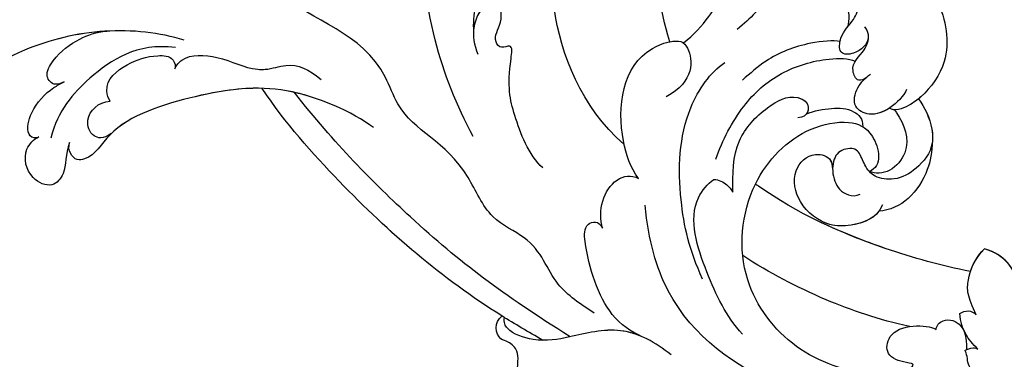
# Model space of a CAD drawing. Units: millimetres. Extents: x 105 to 1365, y 106 to 997.
# Drawn here: x 1170 to 1181, y 289 to 293 of the extents above; entities that cross this region are included whole.
import ezdxf
from ezdxf.xclip import XClip

# ---------------------------------------------------------------- set-up
doc = ezdxf.new("R2010")
doc.units = ezdxf.units.MM
doc.header["$XCLIPFRAME"] = 2
doc.linetypes.add('HIDDEN', pattern=[9.525, 6.35, -3.175])
doc.layers.add('H-06.木作(細線)', color=8, linetype='Continuous')
doc.layers.add('H-08.木作(細線)', color=8, linetype='Continuous')

# ---------------------------------------------------------------- blocks, each defined once
blk = doc.blocks.new('SE-21060L-d')
at = {"layer": 'H-08.木作(細線)'}
for points, knots in [([(-21.18, 13.66), (-21.59, 16.25), (-23.62, 21.69), (-29.56, 28.69), (-35.92, 32.4), (-41.23, 31.67), (-44.12, 29.92), (-45.63, 31.52), (-45.56, 33.08), (-44.68, 34.02), (-43.96, 34.36)], [0, 0, 0, 0, 8.204424, 16.695235, 27.192998, 30.202396, 32.178475, 34.550782, 35.598012, 37.62366, 37.62366, 37.62366, 37.62366]), ([(-23.87, 21.14), (-23.9, 21.2), (-25.36, 23.75), (-29.56, 28.69), (-35.92, 32.4), (-41.23, 31.67), (-44.12, 29.92), (-45.63, 31.52), (-45.56, 33.08), (-44.68, 34.02), (-43.96, 34.36)], [7.996738, 7.996738, 7.996738, 7.996738, 8.204424, 16.695235, 27.192998, 30.202396, 32.178475, 34.550782, 35.598012, 37.62366, 37.62366, 37.62366, 37.62366]), ([(-23.87, 21.14), (-23.9, 21.2), (-25.36, 23.75), (-29.56, 28.69), (-35.92, 32.4), (-41.23, 31.67), (-44.12, 29.92), (-45.63, 31.52), (-45.56, 33.08), (-44.68, 34.02), (-43.96, 34.36)], [7.996738, 7.996738, 7.996738, 7.996738, 8.204424, 16.695235, 27.192998, 30.202396, 32.178475, 34.550782, 35.598012, 37.62366, 37.62366, 37.62366, 37.62366]), ([(-36.83, 22.69), (-37.11, 23.07), (-36.79, 24.04), (-34.23, 24.55), (-32.06, 23.85), (-30.78, 23), (-30.46, 22.75)], [0, 0, 0, 0, 0.854164, 2.941691, 6.275166, 7.473911, 7.473911, 7.473911, 7.473911]), ([(-36.83, 22.69), (-37.11, 23.07), (-36.79, 24.04), (-34.23, 24.55), (-32.06, 23.85), (-30.78, 23), (-30.46, 22.75)], [0, 0, 0, 0, 0.854164, 2.941691, 6.275166, 7.473911, 7.473911, 7.473911, 7.473911]), ([(-36.83, 22.69), (-37.11, 23.07), (-36.79, 24.04), (-34.23, 24.55), (-32.06, 23.85), (-30.78, 23), (-30.46, 22.75)], [0, 0, 0, 0, 0.854164, 2.941691, 6.275166, 7.473911, 7.473911, 7.473911, 7.473911]), ([(-30.46, 22.75), (-30.74, 22.97), (-31.37, 23.46), (-30.85, 24.89), (-28.22, 24.73), (-25.94, 23.5), (-24.44, 22.1), (-23.87, 21.14)], [0, 0, 0, 0, 0.953843, 2.164018, 3.712878, 7.068063, 9.774969, 9.774969, 9.774969, 9.774969]), ([(-30.46, 22.75), (-30.74, 22.97), (-31.37, 23.46), (-30.85, 24.89), (-28.22, 24.73), (-25.94, 23.5), (-24.44, 22.1), (-23.87, 21.14)], [0, 0, 0, 0, 0.953843, 2.164018, 3.712878, 7.068063, 9.774969, 9.774969, 9.774969, 9.774969]), ([(-30.46, 22.75), (-30.74, 22.97), (-31.37, 23.46), (-30.85, 24.89), (-28.22, 24.73), (-25.94, 23.5), (-24.44, 22.1), (-23.87, 21.14)], [0, 0, 0, 0, 0.953843, 2.164018, 3.712878, 7.068063, 9.774969, 9.774969, 9.774969, 9.774969]), ([(-35.77, 19.48), (-37.12, 19.35), (-38.48, 18.39), (-40.81, 18.92), (-40.99, 21.68), (-38.74, 23.48), (-37.11, 22.9), (-36.64, 22.56)], [0, 0, 0, 0, 3.022175, 4.834685, 6.899064, 9.816589, 11.633115, 11.633115, 11.633115, 11.633115]), ([(-35.77, 19.48), (-37.12, 19.35), (-38.48, 18.39), (-40.81, 18.92), (-40.99, 21.68), (-38.74, 23.48), (-37.11, 22.9), (-36.64, 22.56)], [0, 0, 0, 0, 3.022175, 4.834685, 6.899064, 9.816589, 11.633115, 11.633115, 11.633115, 11.633115]), ([(-35.77, 19.48), (-37.12, 19.35), (-38.48, 18.39), (-40.81, 18.92), (-40.99, 21.68), (-38.74, 23.48), (-37.11, 22.9), (-36.64, 22.56)], [0, 0, 0, 0, 3.022175, 4.834685, 6.899064, 9.816589, 11.633115, 11.633115, 11.633115, 11.633115]), ([(-22.26, 14.12), (-23.56, 17.88), (-28.49, 20.75), (-33.35, 22.01), (-36.25, 21.41)], [0, 0, 0, 0, 9.255654, 16.780418, 16.780418, 16.780418, 16.780418]), ([(-20.55, -7.7), (-20.08, -5.03), (-20.32, 2.35), (-25.18, 9.73), (-31.78, 16.55), (-35.96, 16.5), (-37.33, 18.24), (-36.58, 19.37), (-35.77, 19.48)], [0, 0, 0, 0, 9.859531, 19.091656, 27.845293, 31.940401, 32.738502, 34.613045, 34.613045, 34.613045, 34.613045]), ([(-20.56, -0.73), (-20.7, 0.19), (-21.57, 4.25), (-25.18, 9.73), (-31.78, 16.55), (-35.96, 16.5), (-37.33, 18.24), (-36.58, 19.37), (-35.77, 19.48)], [7.18066, 7.18066, 7.18066, 7.18066, 9.859531, 19.091656, 27.845293, 31.940401, 32.738502, 34.613045, 34.613045, 34.613045, 34.613045]), ([(-22.04, 4.32), (-22.97, 6.32), (-25.94, 10.51), (-31.78, 16.55), (-35.96, 16.5), (-37.33, 18.24), (-36.58, 19.37), (-35.77, 19.48)], [12.388659, 12.388659, 12.388659, 12.388659, 19.091656, 27.845293, 31.940401, 32.738502, 34.613045, 34.613045, 34.613045, 34.613045]), ([(-33.07, 16.08), (-33.99, 16.59), (-34.28, 17.84), (-32.69, 19.39), (-30.77, 18.72), (-30.13, 17.65)], [0, 0, 0, 0, 1.173303, 2.899621, 5.711877, 5.711877, 5.711877, 5.711877]), ([(-33.07, 16.08), (-33.99, 16.59), (-34.28, 17.84), (-32.69, 19.39), (-30.77, 18.72), (-30.13, 17.65)], [0, 0, 0, 0, 1.173303, 2.899621, 5.711877, 5.711877, 5.711877, 5.711877]), ([(-30.13, 17.65), (-29.99, 17.97), (-28.63, 19.21), (-25.78, 17.82), (-24.07, 16.07), (-23.11, 13.97), (-23.93, 13.22), (-24.24, 13.21)], [0, 0, 0, 0, 0.972009, 4.351213, 7.683084, 9.267931, 10.121297, 10.121297, 10.121297, 10.121297]), ([(-30.13, 17.65), (-29.99, 17.97), (-28.63, 19.21), (-25.78, 17.82), (-24.07, 16.07), (-23.11, 13.97), (-23.93, 13.22), (-24.24, 13.21)], [0, 0, 0, 0, 0.972009, 4.351213, 7.683084, 9.267931, 10.121297, 10.121297, 10.121297, 10.121297]), ([(-27.48, -36.39), (-27.29, -34.75), (-26.86, -31.03), (-23.38, -28.12), (-23.81, -22.44), (-18.13, -15.87), (-19.34, -10.74), (-12, -3.15), (-14.15, 4.37), (-10.64, 11.6), (-11.06, 16.58), (-13.1, 18.78), (-13.81, 18.62), (-14.14, 18.36)], [0, 0, 0, 0, 4.943985, 11.180402, 14.344251, 17.847762, 28.457501, 31.479911, 47.691895, 53.240659, 58.533189, 59.460612, 60.473406, 60.473406, 60.473406, 60.473406]), ([(-27.48, -36.39), (-27.29, -34.75), (-26.86, -31.03), (-23.38, -28.12), (-23.81, -22.44), (-18.13, -15.87), (-19.34, -10.74), (-12, -3.15), (-14.15, 4.37), (-10.64, 11.6), (-11.06, 16.58), (-13.1, 18.78), (-13.81, 18.62), (-14.14, 18.36)], [0, 0, 0, 0, 4.943985, 11.180402, 14.344251, 17.847762, 28.457501, 31.479911, 47.691895, 53.240659, 58.533189, 59.460612, 60.473406, 60.473406, 60.473406, 60.473406]), ([(-24.24, 13.21), (-23.79, 13.21), (-22.31, 12.86), (-20.76, 9.24), (-21.05, 6.72), (-19.97, 4.46), (-18.18, 2.8), (-18.13, 0.86), (-18.55, -0.69)], [0, 0, 0, 0, 1.092512, 4.523359, 9.150578, 9.934434, 12.139945, 16.228281, 16.228281, 16.228281, 16.228281]), ([(-24.24, 13.21), (-23.79, 13.21), (-22.31, 12.86), (-20.76, 9.24), (-21.05, 6.72), (-19.97, 4.46), (-18.18, 2.8), (-18.13, 0.86), (-18.55, -0.69)], [0, 0, 0, 0, 1.092512, 4.523359, 9.150578, 9.934434, 12.139945, 16.228281, 16.228281, 16.228281, 16.228281]), ([(-32.32, -32.92), (-32.21, -31.21), (-31.64, -22.33), (-28.55, -10.3), (-24.19, 0.54), (-22.04, 4.32)], [0, 0, 0, 0, 4.859935, 26.961465, 38.806181, 38.806181, 38.806181, 38.806181]), ([(-32.32, -32.92), (-32.21, -31.21), (-31.64, -22.33), (-28.55, -10.3), (-24.19, 0.54), (-22.04, 4.32)], [0, 0, 0, 0, 4.859935, 26.961465, 38.806181, 38.806181, 38.806181, 38.806181]), ([(-31.96, -28.07), (-31.95, -28.06), (-31.26, -20.84), (-28.55, -10.3), (-24.19, 0.54), (-22.04, 4.32)], [4.815506, 4.815506, 4.815506, 4.815506, 4.859935, 26.961465, 38.806181, 38.806181, 38.806181, 38.806181]), ([(-30.75, -35.25), (-29.96, -27.13), (-28.24, -17.84), (-23.75, -4.76), (-20.93, 1.16)], [0, 0, 0, 0, 22.331647, 38.694466, 38.694466, 38.694466, 38.694466]), ([(-16.83, -17.23), (-14.72, -14.27), (-9.85, -8.8), (0.51, -2.03), (12.13, -3.26), (17.64, -7.58), (19.34, -9.84)], [0, 0, 0, 0, 10.823269, 22.886122, 35.103976, 43.371407, 43.371407, 43.371407, 43.371407]), ([(-16.52, -25.05), (-16.01, -23.14), (-12.77, -19.72), (-10.53, -17.93), (-6.39, -16.64), (-7.59, -15.77), (-6.91, -14.44), (-5.1, -14.88), (-2.65, -13.26), (-5.2, -11.57), (-7.75, -12.33), (-9.06, -13.9)], [0, 0, 0, 0, 6.294773, 12.219351, 13.421794, 14.150639, 14.92417, 16.927292, 19.090079, 20.717606, 25.463586, 25.463586, 25.463586, 25.463586]), ([(-16.52, -25.05), (-16.01, -23.14), (-12.77, -19.72), (-10.53, -17.93), (-6.39, -16.64), (-7.59, -15.77), (-6.91, -14.44), (-5.1, -14.88), (-2.65, -13.26), (-4.53, -12.01), (-6.04, -12.04), (-6.91, -12.36)], [0, 0, 0, 0, 6.294773, 12.219351, 13.421794, 14.150639, 14.92417, 16.927292, 19.090079, 20.717606, 23.226012, 23.226012, 23.226012, 23.226012]), ([(-6.91, -12.36), (-6.11, -11.91), (-4.15, -11.28), (-1.05, -11.29), (0.48, -12.62), (2.03, -13.04), (3.17, -12.34), (2.59, -11.61), (2.39, -11.49)], [0, 0, 0, 0, 2.260049, 5.671913, 9.080553, 9.678634, 11.187245, 11.817035, 11.817035, 11.817035, 11.817035]), ([(-6.91, -12.36), (-6.11, -11.91), (-4.15, -11.28), (-1.05, -11.29), (0.48, -12.62), (2.03, -13.04), (3.17, -12.34), (2.59, -11.61), (2.39, -11.49)], [0, 0, 0, 0, 2.260049, 5.671913, 9.080553, 9.678634, 11.187245, 11.817035, 11.817035, 11.817035, 11.817035]), ([(-10.66, -31.42), (-9.16, -25.74), (-3.16, -19.19), (3.11, -16.18), (6.42, -15.81)], [0, 0, 0, 0, 15.561494, 24.130096, 24.130096, 24.130096, 24.130096]), ([(-10.66, -31.42), (-9.16, -25.74), (-3.16, -19.19), (3.11, -16.18), (6.42, -15.81)], [0, 0, 0, 0, 15.561494, 24.130096, 24.130096, 24.130096, 24.130096]), ([(-37.28, -34.06), (-37.43, -33.76), (-37.78, -32.45), (-35.76, -31.82), (-34.34, -31.07), (-33.96, -29.94), (-34.35, -28.56), (-32.87, -27.56), (-31.95, -28.07)], [0, 0, 0, 0, 1.024086, 3.587434, 4.598248, 5.924238, 6.769694, 9.067045, 9.067045, 9.067045, 9.067045]), ([(-37.28, -34.06), (-37.43, -33.76), (-37.78, -32.45), (-35.76, -31.82), (-34.34, -31.07), (-33.96, -29.94), (-34.35, -28.56), (-32.87, -27.56), (-31.95, -28.07)], [0, 0, 0, 0, 1.024086, 3.587434, 4.598248, 5.924238, 6.769694, 9.067045, 9.067045, 9.067045, 9.067045]), ([(-37.28, -34.06), (-37.43, -33.76), (-37.78, -32.45), (-35.76, -31.82), (-34.34, -31.07), (-33.96, -29.94), (-34.35, -28.56), (-32.87, -27.56), (-31.95, -28.07)], [0, 0, 0, 0, 1.024086, 3.587434, 4.598248, 5.924238, 6.769694, 9.067045, 9.067045, 9.067045, 9.067045]), ([(-13.13, -34.29), (-12.48, -33.04), (-9.18, -29.67), (-2.36, -27.18), (1.66, -31.7), (0.84, -33.53), (-1.7, -35.04), (-4.37, -33.11)], [0, 0, 0, 0, 4.157663, 14.278689, 17.440616, 19.0091, 24.389968, 24.389968, 24.389968, 24.389968]), ([(-13.13, -34.29), (-12.48, -33.04), (-9.18, -29.67), (-2.36, -27.18), (1.37, -31.37), (1.37, -32.13), (1.35, -32.23)], [0, 0, 0, 0, 4.157663, 14.278689, 17.440616, 17.92225, 17.92225, 17.92225, 17.92225]), ([(-27.81, -45.33), (-27.38, -43.36), (-27.15, -39.51), (-30.61, -35.49), (-32.73, -32.72), (-33.21, -29.41), (-32.49, -28.51), (-31.97, -28.34)], [0, 0, 0, 0, 5.741005, 11.068533, 14.920761, 17.584013, 18.726015, 18.726015, 18.726015, 18.726015]), ([(-27.46, -41.84), (-27.5, -41.06), (-27.95, -38.59), (-30.61, -35.49), (-32.73, -32.72), (-33.21, -29.41), (-32.49, -28.51), (-31.97, -28.34)], [3.418683, 3.418683, 3.418683, 3.418683, 5.741005, 11.068533, 14.920761, 17.584013, 18.726015, 18.726015, 18.726015, 18.726015]), ([(0.84, -30.91), (1.11, -31.27), (1.37, -31.75), (1.37, -32.13), (1.35, -32.23)], [16.070732, 16.070732, 16.070732, 16.070732, 17.440616, 17.92225, 17.92225, 17.92225, 17.92225]), ([(1.35, -32.23), (2.55, -32.82), (5.57, -33.59), (9.85, -33.96), (12.93, -32.29), (14.51, -30.77), (16.36, -31.76), (16.98, -33.75), (15.36, -36.28), (12.74, -37.56), (9.05, -38.04), (6.67, -37.27), (5.04, -36.53)], [0, 0, 0, 0, 3.337524, 8.388815, 11.964277, 13.765623, 15.422138, 17.085768, 19.422597, 23.039855, 25.910966, 30.454959, 30.454959, 30.454959, 30.454959]), ([(1.35, -32.23), (2.55, -32.82), (5.57, -33.59), (9.85, -33.96), (12.93, -32.29), (14.51, -30.77), (16.36, -31.76), (16.98, -33.75), (15.9, -35.43), (15.01, -36.2), (14.72, -36.41)], [0, 0, 0, 0, 3.337524, 8.388815, 11.964277, 13.765623, 15.422138, 17.085768, 19.422597, 20.495233, 20.495233, 20.495233, 20.495233]), ([(1.35, -32.23), (2.55, -32.82), (5.57, -33.59), (9.85, -33.96), (12.93, -32.29), (14.51, -30.77), (16.36, -31.76), (16.98, -33.75), (15.9, -35.43), (15.01, -36.2), (14.72, -36.41)], [0, 0, 0, 0, 3.337524, 8.388815, 11.964277, 13.765623, 15.422138, 17.085768, 19.422597, 20.495233, 20.495233, 20.495233, 20.495233]), ([(-27.46, -41.84), (-27.5, -40.55), (-27.12, -37.31), (-23.02, -33.25), (-19.73, -31.28), (-18.73, -32.54), (-19.33, -33.27)], [0, 0, 0, 0, 4.392879, 11.770102, 13.665208, 15.116631, 15.116631, 15.116631, 15.116631]), ([(-27.46, -41.84), (-27.5, -40.55), (-27.12, -37.31), (-23.02, -33.25), (-19.73, -31.28), (-18.73, -32.54), (-19.33, -33.27)], [0, 0, 0, 0, 4.392879, 11.770102, 13.665208, 15.116631, 15.116631, 15.116631, 15.116631]), ([(-19.33, -33.27), (-18.65, -32.68), (-15.98, -31.28), (-13.03, -32.57), (-13.13, -34.29)], [0, 0, 0, 0, 2.361062, 7.041516, 7.041516, 7.041516, 7.041516]), ([(-19.33, -33.27), (-18.65, -32.68), (-15.98, -31.28), (-13.03, -32.57), (-13.13, -34.29)], [0, 0, 0, 0, 2.361062, 7.041516, 7.041516, 7.041516, 7.041516]), ([(-24.91, -69.34), (-25.71, -64.92), (-26.2, -55.51), (-25.01, -44.15), (-18.35, -38.02), (-15.27, -36.12)], [17.795118, 17.795118, 17.795118, 17.795118, 30.514, 47.00485, 54.952768, 54.952768, 54.952768, 54.952768]), ([(-19.42, -44.76), (-17.42, -42.26), (-13, -38.65), (-5.52, -35.2), (-0.12, -36.03), (1.43, -36.91)], [0, 0, 0, 0, 7.789793, 17.060001, 22.960869, 22.960869, 22.960869, 22.960869]), ([(-7.81, -40.5), (-5.77, -40.23), (-1.74, -40.31), (3.03, -42.16), (6.33, -45.63), (7.5, -48.06), (7.51, -48.8)], [0, 0, 0, 0, 5.970627, 11.294844, 16.224893, 19.129752, 19.129752, 19.129752, 19.129752]), ([(8.62, -46.51), (8.46, -45.86), (6.87, -43.25), (4.03, -40.7), (1.59, -39.72), (0.63, -39.33)], [0, 0, 0, 0, 3.152572, 7.920667, 11.025344, 11.025344, 11.025344, 11.025344]), ([(-22.65, -50.93), (-21.74, -48.6), (-18.87, -44.87), (-13.9, -40.02), (-10.46, -40.85), (-9.76, -41.25)], [0, 0, 0, 0, 7.325398, 14.841542, 17.351911, 17.351911, 17.351911, 17.351911]), ([(-22.65, -50.93), (-21.74, -48.6), (-18.87, -44.87), (-13.9, -40.02), (-10.46, -40.85), (-9.76, -41.25)], [0, 0, 0, 0, 7.325398, 14.841542, 17.351911, 17.351911, 17.351911, 17.351911]), ([(-9.76, -41.25), (-9.58, -41.69), (-9.57, -42.56), (-9.87, -43.28), (-10.09, -43.56)], [0, 0, 0, 0, 1.449196, 2.382208, 2.382208, 2.382208, 2.382208]), ([(-9.76, -41.25), (-9.58, -41.69), (-9.57, -42.56), (-9.87, -43.28), (-10.09, -43.56)], [0, 0, 0, 0, 1.449196, 2.382208, 2.382208, 2.382208, 2.382208]), ([(10.43, -46.56), (11.59, -46.23), (12.9, -44.92), (13.43, -42.76), (12.25, -40.65)], [0, 0, 0, 0, 2.544373, 6.422491, 6.422491, 6.422491, 6.422491]), ([(10.43, -46.56), (11.59, -46.23), (12.9, -44.92), (13.43, -42.76), (12.25, -40.65)], [0, 0, 0, 0, 2.544373, 6.422491, 6.422491, 6.422491, 6.422491]), ([(-10.09, -43.56), (-8.45, -42.73), (-5.43, -41.22), (-0.95, -42.54), (1.61, -44.33), (1.67, -46.68), (0.23, -47.03), (-0.3, -46.14)], [0, 0, 0, 0, 5.327685, 9.743603, 13.150213, 14.288839, 16.29438, 16.29438, 16.29438, 16.29438]), ([(-10.09, -43.56), (-8.45, -42.73), (-5.43, -41.22), (-0.95, -42.54), (1.61, -44.33), (1.67, -46.4), (0.86, -46.81), (0.44, -46.72)], [0, 0, 0, 0, 5.327685, 9.743603, 13.150213, 14.288839, 15.509274, 15.509274, 15.509274, 15.509274]), ([(11.11, -48.1), (10.91, -48.45), (10.1, -49.38), (8.18, -48.62), (7.31, -46.96), (9.39, -46.15), (11.1, -46.86), (13.17, -46.7), (14.57, -44.91), (14.09, -43.76), (13.9, -43.31)], [0, 0, 0, 0, 1.105242, 3.225298, 4.636653, 5.998745, 8.231562, 10.015998, 12.198006, 13.599463, 13.599463, 13.599463, 13.599463]), ([(11.11, -48.1), (10.91, -48.45), (10.1, -49.38), (8.18, -48.62), (7.31, -46.96), (9.39, -46.15), (11.1, -46.86), (13.17, -46.7), (14.57, -44.91), (14.09, -43.76), (13.9, -43.31)], [0, 0, 0, 0, 1.105242, 3.225298, 4.636653, 5.998745, 8.231562, 10.015998, 12.198006, 13.599463, 13.599463, 13.599463, 13.599463]), ([(16.48, -43.68), (18.12, -45.69), (19.3, -49.58), (16.98, -54.06), (12.25, -57.6), (8.08, -56.87), (5.91, -55.84), (4.64, -54.69), (4.78, -54.07)], [0, 0, 0, 0, 4.521291, 9.546304, 15.908654, 20.420207, 21.91494, 23.610374, 23.610374, 23.610374, 23.610374]), ([(16.48, -43.68), (18.12, -45.69), (19.3, -49.58), (16.98, -54.06), (12.25, -57.6), (8.08, -56.87), (5.91, -55.84), (4.64, -54.69), (4.78, -54.07)], [0, 0, 0, 0, 4.521291, 9.546304, 15.908654, 20.420207, 21.91494, 23.610374, 23.610374, 23.610374, 23.610374]), ([(16.48, -43.68), (18.12, -45.69), (19.3, -49.58), (16.98, -54.06), (12.25, -57.6), (8.47, -56.94), (7.05, -56.36), (6.95, -56.32)], [0, 0, 0, 0, 4.521291, 9.546304, 15.908654, 20.420207, 20.758952, 20.758952, 20.758952, 20.758952]), ([(-20.37, -64.74), (-21.34, -62.13), (-22.2, -56.37), (-17.88, -47.7), (-8.92, -44.24), (-1.49, -46.48), (1.83, -50.69), (2.13, -53.79), (-0.87, -56.18), (-1.95, -55.11)], [0, 0, 0, 0, 8.394185, 16.768445, 26.609159, 34.609195, 38.495427, 41.494923, 44.77469, 44.77469, 44.77469, 44.77469]), ([(-20.37, -64.74), (-21.34, -62.13), (-22.2, -56.37), (-17.88, -47.7), (-8.92, -44.24), (-1.49, -46.48), (1.83, -50.69), (2.13, -53.79), (-0.87, -56.18), (-1.95, -55.11)], [0, 0, 0, 0, 8.394185, 16.768445, 26.609159, 34.609195, 38.495427, 41.494923, 44.77469, 44.77469, 44.77469, 44.77469]), ([(-6.51, -68.96), (-7.3, -66.05), (-8.79, -58.35), (-9.1, -50.27), (-8.31, -45.39), (-8.29, -45.27)], [34.154747, 34.154747, 34.154747, 34.154747, 43.195158, 57.655148, 58.016788, 58.016788, 58.016788, 58.016788]), ([(-6.51, -68.96), (-7.3, -66.05), (-8.79, -58.35), (-9.1, -50.27), (-8.31, -45.39), (-8.29, -45.27)], [34.154747, 34.154747, 34.154747, 34.154747, 43.195158, 57.655148, 58.016788, 58.016788, 58.016788, 58.016788]), ([(-14.32, -65.91), (-15.12, -62.76), (-15.96, -56.32), (-15.79, -50.66), (-15.44, -47.36)], [0, 0, 0, 0, 8.37123, 18.239404, 18.239404, 18.239404, 18.239404]), ([(-14.32, -65.91), (-15.12, -62.76), (-15.96, -56.32), (-15.79, -50.66), (-15.44, -47.36)], [0, 0, 0, 0, 8.37123, 18.239404, 18.239404, 18.239404, 18.239404]), ([(0.44, -46.72), (1.12, -47.3), (2.26, -48.85), (3.03, -50.68), (2.63, -52.15), (1.86, -52.47)], [0, 0, 0, 0, 2.344982, 4.765851, 6.554647, 6.554647, 6.554647, 6.554647]), ([(0.44, -46.72), (1.12, -47.3), (2.26, -48.85), (3.03, -50.68), (2.63, -52.15), (1.86, -52.47)], [0, 0, 0, 0, 2.344982, 4.765851, 6.554647, 6.554647, 6.554647, 6.554647]), ([(-4.42, -57.85), (-5.97, -57.97), (-7.71, -56.11), (-8.97, -53.64), (-8.42, -50.14), (-5.47, -47.9), (-2.71, -48.83), (-2.35, -51.09), (-3.98, -51.91), (-5.2, -53.09), (-5.16, -54.72), (-4.46, -55.33)], [0, 0, 0, 0, 3.411565, 5.752897, 9.633851, 12.794857, 15.514492, 17.20945, 18.362588, 20.641834, 23.076815, 23.076815, 23.076815, 23.076815]), ([(-5.17, -57.81), (-6.31, -57.6), (-7.79, -55.96), (-8.97, -53.64), (-8.42, -50.14), (-5.47, -47.9), (-2.71, -48.83), (-2.36, -51), (-3.12, -51.47), (-3.38, -51.63)], [0.581017, 0.581017, 0.581017, 0.581017, 3.411565, 5.752897, 9.633851, 12.794857, 15.514492, 17.20945, 18.137645, 18.137645, 18.137645, 18.137645]), ([(6.53, -50.57), (6.25, -50.42), (5.63, -49.96), (6.97, -48.31), (8.64, -49.3), (10.37, -49.05), (10.9, -48.49), (11.11, -48.1)], [0, 0, 0, 0, 0.78859, 1.834832, 4.346823, 5.946707, 6.793971, 6.793971, 6.793971, 6.793971]), ([(6.53, -50.57), (6.25, -50.42), (5.63, -49.96), (6.97, -48.31), (8.64, -49.3), (10.37, -49.05), (10.9, -48.49), (11.11, -48.1)], [0, 0, 0, 0, 0.78859, 1.834832, 4.346823, 5.946707, 6.793971, 6.793971, 6.793971, 6.793971]), ([(7.27, -54.8), (6.52, -54.84), (4.81, -54.3), (3.12, -52.8), (3.09, -50.6), (5.3, -50.02), (6.45, -50.53), (7.03, -50.78)], [0, 0, 0, 0, 2.554609, 4.751201, 6.449738, 8.366775, 10.289596, 10.289596, 10.289596, 10.289596]), ([(4.78, -54.08), (4.12, -53.69), (3.12, -52.78), (3.09, -50.6), (5.3, -50.02), (6.45, -50.53), (7.03, -50.78)], [2.593484, 2.593484, 2.593484, 2.593484, 4.751201, 6.449738, 8.366775, 10.289596, 10.289596, 10.289596, 10.289596]), ([(6.95, -56.32), (6.47, -57.25), (5.46, -58.59), (3.06, -59.99), (0.48, -59.48), (-1.57, -58.08), (-2.32, -55.89), (-1.75, -54.55), (-0.61, -53.34), (-0.5, -52.48), (-1.51, -51.12), (-2.71, -51.35), (-3.38, -51.63)], [0, 0, 0, 0, 3.669379, 5.132223, 8.227034, 10.874112, 12.939201, 14.679023, 16.03811, 16.909265, 18.62867, 20.285933, 20.285933, 20.285933, 20.285933]), ([(6.95, -56.32), (6.47, -57.25), (5.46, -58.59), (3.06, -59.99), (0.48, -59.48), (-1.57, -58.08), (-2.32, -55.89), (-1.75, -54.55), (-0.61, -53.34), (-0.5, -52.48), (-1.51, -51.12), (-2.71, -51.35), (-3.38, -51.63)], [0, 0, 0, 0, 3.669379, 5.132223, 8.227034, 10.874112, 12.939201, 14.679023, 16.03811, 16.909265, 18.62867, 20.285933, 20.285933, 20.285933, 20.285933]), ([(-6.51, -68.96), (-7.3, -66.05), (-8.32, -60.8), (-8.78, -55.42), (-8.83, -53.08)], [34.154747, 34.154747, 34.154747, 34.154747, 43.195158, 50.184083, 50.184083, 50.184083, 50.184083]), ([(-5.17, -57.81), (-6.31, -57.6), (-7.79, -55.96), (-8.58, -54.41), (-8.68, -53.38), (-8.69, -53.09)], [0.581017, 0.581017, 0.581017, 0.581017, 3.411565, 5.752897, 6.639888, 6.639888, 6.639888, 6.639888]), ([(4.84, -54.61), (4.79, -54.72), (4.09, -56), (2.36, -58.01), (-1.23, -57.15), (-1.89, -55.79), (-1.95, -55.11)], [10.959582, 10.959582, 10.959582, 10.959582, 11.336949, 15.255151, 17.249637, 19.3891, 19.3891, 19.3891, 19.3891]), ([(6.95, -56.32), (6.47, -57.25), (5.53, -58.5), (4.17, -59.34), (3.83, -59.48)], [0, 0, 0, 0, 3.669379, 4.773257, 4.773257, 4.773257, 4.773257]), ([(3.83, -59.48), (2.63, -60), (0.77, -60.57), (-2.8, -60.22), (-4.56, -58.8), (-5.17, -57.81)], [0, 0, 0, 0, 2.688581, 6.035237, 9.261753, 9.261753, 9.261753, 9.261753]), ([(3.83, -59.48), (2.63, -60), (0.77, -60.57), (-2.8, -60.22), (-4.56, -58.8), (-5.17, -57.81)], [0, 0, 0, 0, 2.688581, 6.035237, 9.261753, 9.261753, 9.261753, 9.261753]), ([(3.83, -59.48), (2.63, -60), (0.77, -60.57), (-2.8, -60.22), (-4.56, -58.8), (-5.17, -57.81)], [0, 0, 0, 0, 2.688581, 6.035237, 9.261753, 9.261753, 9.261753, 9.261753]), ([(-26.72, -72.05), (-26.64, -71.58), (-26.43, -70.28), (-24.52, -68.93), (-22.79, -68.72), (-21.39, -69.4), (-21.69, -68.15), (-23.09, -67.94), (-22.13, -65.89), (-19.55, -66.46), (-17.3, -68.64), (-18.03, -66.54), (-18.04, -64.83), (-14.66, -64.01), (-13.18, -67.89), (-13.4, -68.46)], [0, 0, 0, 0, 1.414587, 3.825088, 6.500332, 6.745811, 7.67912, 8.660234, 9.788548, 12.250998, 14.437062, 15.459401, 17.457787, 19.243313, 23.880038, 23.880038, 23.880038, 23.880038]), ([(-26.72, -72.05), (-26.64, -71.58), (-26.43, -70.28), (-24.52, -68.93), (-22.79, -68.72), (-21.39, -69.4), (-21.69, -68.15), (-23.09, -67.94), (-22.13, -65.89), (-19.55, -66.46), (-17.3, -68.64), (-18.03, -66.54), (-18.04, -64.83), (-14.66, -64.01), (-13.18, -67.89), (-13.4, -68.46)], [0, 0, 0, 0, 1.414587, 3.825088, 6.500332, 6.745811, 7.67912, 8.660234, 9.788548, 12.250998, 14.437062, 15.459401, 17.457787, 19.243313, 23.880038, 23.880038, 23.880038, 23.880038]), ([(-13.4, -68.46), (-13.01, -68.27), (-11.85, -68.71), (-11.49, -70.91), (-13.3, -71.93), (-13.83, -72.16)], [0, 0, 0, 0, 1.173572, 3.129318, 5.584304, 5.584304, 5.584304, 5.584304]), ([(-13.4, -68.46), (-13.01, -68.27), (-11.85, -68.71), (-11.49, -70.91), (-13.3, -71.93), (-13.83, -72.16)], [0, 0, 0, 0, 1.173572, 3.129318, 5.584304, 5.584304, 5.584304, 5.584304]), ([(-10.21, -71.45), (-9.61, -70.74), (-8.78, -69.71), (-7.15, -68.97), (-5.11, -68.72), (-3.79, -69.22)], [0, 0, 0, 0, 2.464532, 4.219926, 7.454942, 7.454942, 7.454942, 7.454942]), ([(-10.21, -71.45), (-9.61, -70.74), (-8.78, -69.71), (-7.15, -68.97), (-5.11, -68.72), (-3.79, -69.22)], [0, 0, 0, 0, 2.464532, 4.219926, 7.454942, 7.454942, 7.454942, 7.454942]), ([(-6.65, -74.91), (-5.98, -74.47), (-5.02, -73.67), (-3.34, -71.46), (-3.79, -69.22)], [0, 0, 0, 0, 2.492051, 6.723201, 6.723201, 6.723201, 6.723201]), ([(-6.65, -74.91), (-5.98, -74.47), (-5.02, -73.67), (-3.34, -71.46), (-3.79, -69.22)], [0, 0, 0, 0, 2.492051, 6.723201, 6.723201, 6.723201, 6.723201]), ([(-13.28, -73.19), (-13.07, -72.47), (-12.54, -71.37), (-11.58, -70.3), (-10.83, -69.91)], [0, 0, 0, 0, 2.051089, 4.149618, 4.149618, 4.149618, 4.149618]), ([(-13.28, -73.19), (-13.07, -72.47), (-12.54, -71.37), (-11.58, -70.3), (-10.83, -69.91)], [0, 0, 0, 0, 2.051089, 4.149618, 4.149618, 4.149618, 4.149618]), ([(-10.83, -69.91), (-10.56, -70.08), (-10.11, -70.5), (-10.08, -71.18), (-10.21, -71.45)], [0, 0, 0, 0, 0.849738, 1.763134, 1.763134, 1.763134, 1.763134]), ([(-10.83, -69.91), (-10.56, -70.08), (-10.11, -70.5), (-10.08, -71.18), (-10.21, -71.45)], [0, 0, 0, 0, 0.849738, 1.763134, 1.763134, 1.763134, 1.763134]), ([(-15.75, -75.99), (-15.39, -74.95), (-15.86, -74.33), (-15.15, -72.81), (-14.34, -72.57), (-14, -72.06), (-13.99, -72.04)], [0, 0, 0, 0, 1.967199, 2.834524, 4.472254, 4.537757, 4.537757, 4.537757, 4.537757]), ([(-13.99, -72.04), (-13.71, -72.24), (-13.44, -72.56), (-13.21, -73.02), (-13.28, -73.19)], [0, 0, 0, 0, 0.842706, 1.370801, 1.370801, 1.370801, 1.370801]), ([(-13.99, -72.04), (-13.71, -72.24), (-13.44, -72.56), (-13.21, -73.02), (-13.28, -73.19)], [0, 0, 0, 0, 0.842706, 1.370801, 1.370801, 1.370801, 1.370801])]:
    blk.add_open_spline(points, degree=3, knots=knots, dxfattribs=at)
for points in [[(0.84, -30.91), (3.58, -28.42), (5.95, -26.61), (8.76, -25.3)], [(0.84, -30.91), (3.58, -28.42), (5.95, -26.61), (8.76, -25.3)], [(0.84, -30.91), (3.58, -28.42), (5.95, -26.61), (8.76, -25.3)], [(-31.98, -28.34), (-31.98, -28.34), (-31.98, -28.34), (-31.97, -28.34)], [(-6.51, -68.96), (-5.7, -68.84), (-4.75, -68.86), (-3.79, -69.22)], [(-5.06, -73.56), (-4.3, -72.72), (-3.37, -71.35), (-3.79, -69.22)]]:
    blk.add_open_spline(points, degree=3, dxfattribs=at)
blk = doc.blocks.new('立揚展廳展板  1450m 模板6')
at = {"rotation": 63.53061908751847}
blk.add_blockref('SE-21060L-d', (11441.48, 3319.09), dxfattribs=at)

msp = doc.modelspace()

# ---------------------------------------------------------------- linework, layer by layer
at = {"layer": 'H-06.木作(細線)', "color": 2, "linetype": 'HIDDEN'}
msp.add_ellipse((1172.197, 297.949), major_axis=(-32.274, 0.181), ratio=0.970036, start_param=-10.995574, end_param=-4.712389, dxfattribs=at)

# ---------------------------------------------------------------- block references
at = {"layer": 'H-06.木作(細線)', "color": 250, "true_color": 0x1b232c}
ref = msp.add_blockref('立揚展廳展板  1450m 模板6', (-66.115, -65.675), dxfattribs=dict(at, xscale=0.1083972362436085, yscale=0.1083972362436085, zscale=0.1083972362436085))
XClip(ref).set_block_clipping_path([(11216.9109946741, 3188.4642377038), (12007.0178830146, 5528.4642377038)])

doc.saveas('drawing.dxf')
